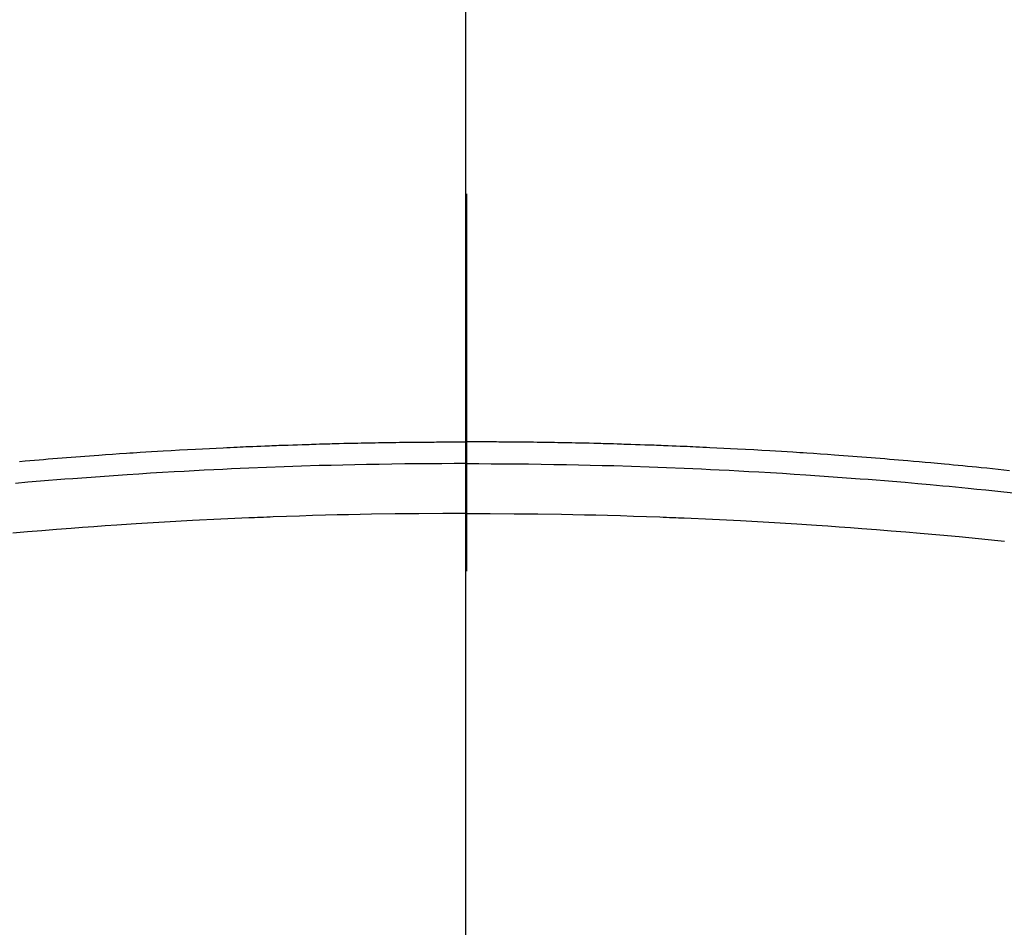
# Model space of a CAD drawing. Extents: x 56059 to 82196, y -21830 to -13430.
# Drawn here: x 71425 to 71441, y -15000 to -14985 of the extents above; entities that cross this region are included whole.
import ezdxf

# ---------------------------------------------------------------- set-up
doc = ezdxf.new("R2010")
doc.units = 0
doc.header["$LTSCALE"] = 50
doc.header["$MEASUREMENT"] = 0
doc.linetypes.add('CENTER2', pattern=[1.125, 0.75, -0.125, 0.125, -0.125])
doc.layers.get('0').update_dxf_attribs({"linetype": 'CONTINUOUS'})
for name, color, linetype in [('150-機器', 8, 'CONTINUOUS'), ('160-文字', 254, 'CONTINUOUS'), ('166-寸法B', 11, 'CONTINUOUS')]:
    doc.layers.add(name, color=color, linetype=linetype)
doc.styles.add('KH001', font='txt')
doc.dimstyles.new('KH1xx030', dxfattribs={"dimscale": 30, "dimtxt": 2, "dimasz": 0.6, "dimexe": 0.3, "dimexo": 1.2, "dimgap": 0.5, "dimtad": 3, "dimdec": 1, "dimdsep": 46, "dimlunit": 6, "dimtxsty": 'KH001', "dimblk": 'DOT', "dimcen": 1, "dimdle": 1, "dimclrd": 256, "dimclre": 256, "dimclrt": 256, "dimadec": 0, "dimazin": 0, "dimtfac": 1, "dimtdec": 1, "dimtix": 1, "dimtmove": 2, "dimatfit": 3, "dimldrblk": 'CLOSEDBLANK', "dimfxl": 1, "dimtolj": 1, "dimtzin": 0, "dimlwd": -1, "dimlwe": -1, "dimarcsym": 0})

# ---------------------------------------------------------------- blocks, each defined once
blk = doc.blocks.new('_ClosedBlank')
at = {"color": 0, "linetype": 'ByBlock', "lineweight": -2}
for p, q in [((-1, 0.16667), (0, 0)), ((-1, 0.16667), (-1, -0.16667)), ((0, 0), (-1, -0.16667))]:
    blk.add_line(p, q, dxfattribs=at)
blk = doc.blocks.new('_Dot')
at = {"color": 0, "linetype": 'ByBlock', "lineweight": -2}
blk.add_line((-0.5, 0), (-1, 0), dxfattribs=at)
at = {"color": 0, "linetype": 'ByBlock', "const_width": 0.5}
blk.add_lwpolyline([(-0.25, 0, 1), (0.25, 0, 1)], format="xyb", close=True, dxfattribs=at)

msp = doc.modelspace()

# ---------------------------------------------------------------- linework, layer by layer
at = {"layer": '150-機器', "color": 161, "linetype": 'CENTER2'}
msp.add_line((71432.149, -14606.346), (71432.149, -15097.788), dxfattribs=at)
at = {"layer": '150-機器', "color": 13, "linetype": 'Continuous'}
for points in [[(71424.745, -14992.025), (71424.84, -14992.017), (71424.916, -14992.01), (71424.992, -14992.004), (71425.068, -14991.998), (71425.144, -14991.992), (71425.22, -14991.985), (71425.296, -14991.979), (71425.372, -14991.973), (71425.448, -14991.967), (71425.524, -14991.961), (71425.6, -14991.954), (71425.676, -14991.949), (71425.752, -14991.943), (71425.828, -14991.937), (71425.904, -14991.932), (71425.98, -14991.926), (71426.056, -14991.921), (71426.171, -14991.913), (71426.285, -14991.905), (71426.4, -14991.897), (71426.514, -14991.889), (71426.571, -14991.885), (71426.628, -14991.881), (71426.685, -14991.878), (71426.743, -14991.874), (71426.838, -14991.868), (71426.933, -14991.862), (71427.029, -14991.857), (71427.124, -14991.851), (71427.258, -14991.843), (71427.392, -14991.836), (71427.525, -14991.828), (71427.659, -14991.821), (71427.774, -14991.815), (71427.889, -14991.809), (71428.004, -14991.804), (71428.119, -14991.798), (71428.176, -14991.795), (71428.234, -14991.793), (71428.292, -14991.79), (71428.349, -14991.787), (71428.398, -14991.785), (71428.446, -14991.783), (71428.495, -14991.781), (71428.544, -14991.779), (71428.61, -14991.776), (71428.677, -14991.774), (71428.743, -14991.771), (71428.81, -14991.768), (71428.849, -14991.767), (71428.887, -14991.765), (71428.926, -14991.764), (71428.965, -14991.762), (71429.003, -14991.761), (71429.041, -14991.759), (71429.08, -14991.758), (71429.118, -14991.756), (71429.137, -14991.756), (71429.157, -14991.755), (71429.176, -14991.755), (71429.195, -14991.754), (71429.272, -14991.752), (71429.349, -14991.75), (71429.425, -14991.747), (71429.502, -14991.744), (71429.541, -14991.743), (71429.579, -14991.742), (71429.617, -14991.741), (71429.656, -14991.739), (71429.713, -14991.737), (71429.771, -14991.736), (71429.829, -14991.734), (71429.886, -14991.732), (71429.925, -14991.731), (71429.963, -14991.73), (71430.001, -14991.729), (71430.04, -14991.728), (71430.116, -14991.726), (71430.193, -14991.725), (71430.269, -14991.723), (71430.346, -14991.721), (71430.404, -14991.72), (71430.461, -14991.719), (71430.519, -14991.718), (71430.576, -14991.717), (71430.634, -14991.716), (71430.692, -14991.715), (71430.749, -14991.714), (71430.807, -14991.713), (71430.864, -14991.712), (71430.922, -14991.711), (71430.98, -14991.71), (71431.037, -14991.709), (71431.095, -14991.709), (71431.152, -14991.708), (71431.21, -14991.708), (71431.267, -14991.707), (71431.325, -14991.707), (71431.382, -14991.706), (71431.44, -14991.706), (71431.497, -14991.705), (71431.535, -14991.705), (71431.574, -14991.705), (71431.612, -14991.705), (71431.65, -14991.704), (71431.693, -14991.704), (71431.735, -14991.704), (71431.778, -14991.704), (71431.82, -14991.703), (71431.845, -14991.703), (71431.87, -14991.703), (71431.894, -14991.703), (71431.919, -14991.703), (71431.948, -14991.703), (71431.977, -14991.703), (71432.006, -14991.702), (71432.034, -14991.702), (71432.063, -14991.702), (71432.091, -14991.702), (71432.12, -14991.702), (71432.149, -14991.702)], [(71441.144, -14992.179), (71441.049, -14992.169), (71440.955, -14992.159), (71440.861, -14992.149), (71440.767, -14992.14), (71440.672, -14992.13), (71440.596, -14992.123), (71440.521, -14992.115), (71440.445, -14992.108), (71440.369, -14992.1), (71440.293, -14992.093), (71440.217, -14992.086), (71440.141, -14992.079), (71440.065, -14992.071), (71440.008, -14992.066), (71439.951, -14992.061), (71439.894, -14992.056), (71439.837, -14992.05), (71439.743, -14992.042), (71439.648, -14992.033), (71439.553, -14992.025), (71439.458, -14992.017), (71439.381, -14992.01), (71439.305, -14992.004), (71439.229, -14991.998), (71439.153, -14991.992), (71439.077, -14991.985), (71439.001, -14991.979), (71438.925, -14991.973), (71438.849, -14991.967), (71438.773, -14991.961), (71438.697, -14991.954), (71438.621, -14991.949), (71438.545, -14991.943), (71438.469, -14991.937), (71438.393, -14991.932), (71438.317, -14991.926), (71438.241, -14991.921), (71438.126, -14991.913), (71438.012, -14991.905), (71437.897, -14991.897), (71437.783, -14991.889), (71437.726, -14991.885), (71437.669, -14991.881), (71437.612, -14991.878), (71437.555, -14991.874), (71437.459, -14991.868), (71437.364, -14991.862), (71437.268, -14991.857), (71437.173, -14991.851), (71437.039, -14991.843), (71436.905, -14991.836), (71436.772, -14991.828), (71436.638, -14991.821), (71436.523, -14991.815), (71436.408, -14991.809), (71436.293, -14991.804), (71436.178, -14991.798), (71436.121, -14991.795), (71436.063, -14991.793), (71436.005, -14991.79), (71435.948, -14991.787), (71435.899, -14991.785), (71435.851, -14991.783), (71435.802, -14991.781), (71435.753, -14991.779), (71435.687, -14991.776), (71435.62, -14991.774), (71435.554, -14991.771), (71435.487, -14991.768), (71435.448, -14991.767), (71435.41, -14991.765), (71435.371, -14991.764), (71435.332, -14991.762), (71435.294, -14991.761), (71435.256, -14991.759), (71435.217, -14991.758), (71435.179, -14991.756), (71435.16, -14991.756), (71435.14, -14991.755), (71435.121, -14991.755), (71435.102, -14991.754), (71435.025, -14991.752), (71434.948, -14991.75), (71434.872, -14991.747), (71434.795, -14991.744), (71434.756, -14991.743), (71434.718, -14991.742), (71434.68, -14991.741), (71434.641, -14991.739), (71434.584, -14991.737), (71434.526, -14991.736), (71434.468, -14991.734), (71434.411, -14991.732), (71434.372, -14991.731), (71434.334, -14991.73), (71434.296, -14991.729), (71434.257, -14991.728), (71434.181, -14991.726), (71434.104, -14991.725), (71434.028, -14991.723), (71433.951, -14991.721), (71433.894, -14991.72), (71433.836, -14991.719), (71433.778, -14991.718), (71433.721, -14991.717), (71433.663, -14991.716), (71433.606, -14991.715), (71433.548, -14991.714), (71433.49, -14991.713), (71433.433, -14991.712), (71433.375, -14991.711), (71433.318, -14991.71), (71433.26, -14991.709), (71433.202, -14991.709), (71433.145, -14991.708), (71433.087, -14991.708), (71433.03, -14991.707), (71432.972, -14991.707), (71432.915, -14991.706), (71432.858, -14991.706), (71432.8, -14991.705), (71432.762, -14991.705), (71432.723, -14991.705), (71432.685, -14991.705), (71432.647, -14991.704), (71432.604, -14991.704), (71432.562, -14991.704), (71432.519, -14991.704), (71432.477, -14991.703), (71432.452, -14991.703), (71432.427, -14991.703), (71432.403, -14991.703), (71432.378, -14991.703), (71432.349, -14991.703), (71432.32, -14991.703), (71432.291, -14991.702), (71432.263, -14991.702), (71432.234, -14991.702), (71432.206, -14991.702), (71432.177, -14991.702), (71432.149, -14991.702)], [(71432.149, -14992.061), (71431.945, -14992.062), (71431.742, -14992.063), (71431.539, -14992.064), (71431.335, -14992.065), (71431.124, -14992.068), (71430.913, -14992.071), (71430.702, -14992.074), (71430.492, -14992.078), (71430.296, -14992.082), (71430.1, -14992.086), (71429.904, -14992.091), (71429.709, -14992.096), (71429.417, -14992.105), (71429.126, -14992.115), (71428.835, -14992.126), (71428.544, -14992.138), (71428.399, -14992.145), (71428.254, -14992.151), (71428.11, -14992.158), (71427.965, -14992.165), (71427.8, -14992.173), (71427.636, -14992.182), (71427.471, -14992.191), (71427.306, -14992.2), (71427.111, -14992.211), (71426.916, -14992.223), (71426.722, -14992.235), (71426.527, -14992.248), (71426.303, -14992.263), (71426.078, -14992.279), (71425.854, -14992.295), (71425.629, -14992.312), (71425.495, -14992.322), (71425.361, -14992.333), (71425.227, -14992.344), (71425.093, -14992.355), (71424.884, -14992.372), (71424.676, -14992.391)], [(71432.149, -14992.061), (71432.352, -14992.062), (71432.555, -14992.063), (71432.758, -14992.064), (71432.962, -14992.065), (71433.173, -14992.068), (71433.384, -14992.071), (71433.595, -14992.074), (71433.805, -14992.078), (71434.001, -14992.082), (71434.197, -14992.086), (71434.393, -14992.091), (71434.588, -14992.096), (71434.88, -14992.105), (71435.171, -14992.115), (71435.462, -14992.126), (71435.753, -14992.138), (71435.898, -14992.145), (71436.043, -14992.151), (71436.187, -14992.158), (71436.332, -14992.165), (71436.497, -14992.173), (71436.661, -14992.182), (71436.826, -14992.191), (71436.991, -14992.2), (71437.186, -14992.211), (71437.381, -14992.223), (71437.575, -14992.235), (71437.77, -14992.248), (71437.994, -14992.263), (71438.219, -14992.279), (71438.443, -14992.295), (71438.668, -14992.312), (71438.802, -14992.322), (71438.936, -14992.333), (71439.07, -14992.344), (71439.204, -14992.355), (71439.413, -14992.372), (71439.621, -14992.391), (71439.83, -14992.409), (71440.038, -14992.428), (71440.142, -14992.438), (71440.246, -14992.448), (71440.351, -14992.458), (71440.455, -14992.468), (71440.603, -14992.483), (71440.752, -14992.498), (71440.9, -14992.513), (71441.048, -14992.528), (71441.211, -14992.546)], [(71432.149, -14992.887), (71431.755, -14992.889), (71431.361, -14992.892), (71430.968, -14992.896), (71430.574, -14992.901), (71430.385, -14992.905), (71430.195, -14992.909), (71430.005, -14992.913), (71429.815, -14992.918), (71429.598, -14992.924), (71429.381, -14992.931), (71429.165, -14992.939), (71428.948, -14992.946), (71428.894, -14992.948), (71428.839, -14992.95), (71428.785, -14992.952), (71428.731, -14992.954), (71428.684, -14992.956), (71428.637, -14992.958), (71428.591, -14992.96), (71428.544, -14992.962), (71428.077, -14992.983), (71427.61, -14993.006), (71427.143, -14993.032), (71426.677, -14993.06), (71426.596, -14993.065), (71426.515, -14993.07), (71426.434, -14993.075), (71426.354, -14993.081), (71426.165, -14993.094), (71425.976, -14993.107), (71425.788, -14993.12), (71425.6, -14993.135), (71425.358, -14993.153), (71425.116, -14993.173), (71424.874, -14993.193), (71424.632, -14993.213)], [(71432.149, -14992.887), (71432.542, -14992.889), (71432.936, -14992.892), (71433.329, -14992.896), (71433.723, -14992.901), (71433.912, -14992.905), (71434.102, -14992.909), (71434.292, -14992.913), (71434.482, -14992.918), (71434.699, -14992.924), (71434.916, -14992.931), (71435.132, -14992.939), (71435.349, -14992.946), (71435.404, -14992.948), (71435.458, -14992.95), (71435.512, -14992.952), (71435.566, -14992.954), (71435.613, -14992.956), (71435.66, -14992.958), (71435.706, -14992.96), (71435.753, -14992.962), (71436.22, -14992.983), (71436.687, -14993.006), (71437.154, -14993.032), (71437.62, -14993.06), (71437.701, -14993.065), (71437.782, -14993.07), (71437.863, -14993.075), (71437.944, -14993.081), (71438.132, -14993.094), (71438.321, -14993.107), (71438.509, -14993.12), (71438.698, -14993.135), (71438.939, -14993.153), (71439.181, -14993.173), (71439.423, -14993.193), (71439.665, -14993.213), (71439.987, -14993.242), (71440.308, -14993.272), (71440.629, -14993.304), (71440.951, -14993.336), (71441.057, -14993.347)]]:
    msp.add_lwpolyline(points, dxfattribs=at)
at = {"layer": '150-機器', "color": 13}
for radius in [90.5, 80.5]:
    msp.add_circle((71432.134, -14947.582), radius, dxfattribs=at)
at = {"layer": '166-寸法B'}
msp.add_line((71432.134, -14816.346), (71432.134, -15074.658), dxfattribs=at)

# ---------------------------------------------------------------- leaders
at = {"layer": '160-文字', "annotation_type": 0, "has_hookline": 1, "hookline_direction": 1}
for points, text_width in [([(71992.134, -14722.582), (71563.465, -16667.835), (71545.465, -16667.835)], 1240.203), ([(72262.685, -14723.134), (71729.006, -16901.074), (71711.006, -16901.074)], 1630.051)]:
    msp.add_leader(points, dimstyle='KH1xx030', override={"dimgap": 0.5, "dimtad": 1}, dxfattribs=dict(at, text_width=text_width))
at = {"layer": '160-文字'}
msp.add_leader([(71552.149, -14742.508), (71085.875, -16440.716)], dimstyle='KH1xx030', override={"dimgap": 0.5, "dimtad": 1}, dxfattribs=at)

doc.saveas('drawing.dxf')
